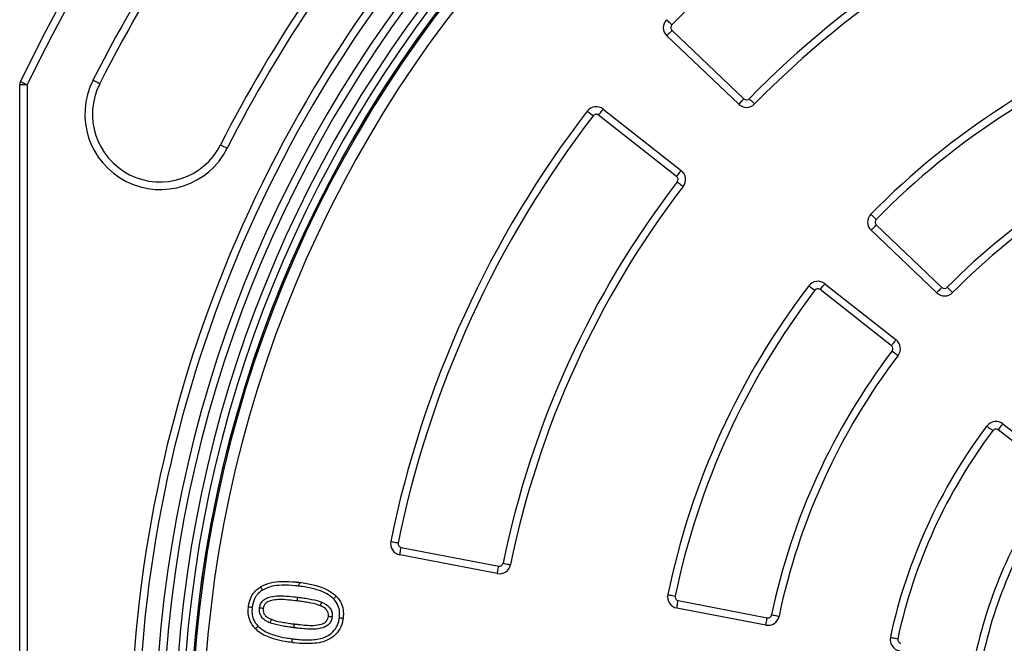
# Model space of a CAD drawing. Units: millimetres. Extents: x 1664 to 4017, y 1390 to 2985.
# Drawn here: x 1669 to 1930, y 2186 to 2351 of the extents above; entities that cross this region are included whole.
import ezdxf

# ---------------------------------------------------------------- set-up
doc = ezdxf.new("R2010")
doc.units = ezdxf.units.MM
doc.layers.add('Размер мм', color=8, linetype='Continuous', lineweight=20)
doc.styles.add('ГОСТ 2.304', font='CS_Gost2304.shx', dxfattribs={"width": 0.8})
doc.dimstyles.new('СПДС$3', dxfattribs={"dimtxt": 2.5, "dimasz": 2, "dimexe": 0.18, "dimexo": 0.0625, "dimtad": 1, "dimtoh": 1, "dimdec": 0, "dimzin": 0, "dimtxsty": 'ГОСТ 2.304', "dimblk": 'OPEN30', "dimcen": 2, "dimclrt": 7, "dimaunit": 1, "dimadec": 3, "dimazin": 0, "dimtfac": 1, "dimtdec": 0, "dimtmove": 0, "dimatfit": 1, "dimldrblk": 'OPEN', "dimfxl": 1, "dimtfill": 1, "dimtolj": 1, "dimtzin": 0, "dimarcsym": 0})

# ---------------------------------------------------------------- blocks, each defined once
blk = doc.blocks.new('_Open30')
at = {"color": 0, "linetype": 'ByBlock', "lineweight": -2}
for p, q in [((-1, 0.268), (0, 0)), ((0, 0), (-1, -0.268)), ((0, 0), (-1, 0))]:
    blk.add_line(p, q, dxfattribs=at)
blk = doc.blocks.new('*D15')
at = {"layer": 'Defpoints', "color": 0, "transparency": 16777216}
for p in [(2224.98, 2429.28), (1853.31, 1886.39)]:
    blk.add_point(p, dxfattribs=at)
at = {"layer": 'Размер мм', "color": 0, "lineweight": -2, "transparency": 16777216}
for p, q in [((2230.63, 2437.53), (2303.32, 2543.71)), ((2303.32, 2543.71), (2355.11, 2543.71)), ((1853.31, 1886.39), (2224.98, 2429.28)), ((1847.66, 1878.14), (1842.01, 1869.89))]:
    blk.add_line(p, q, dxfattribs=at)
at = {"layer": 'Размер мм', "color": 0, "lineweight": -2, "transparency": 16777216, "xscale": 10, "yscale": 10, "zscale": 10}
for p, rotation in [((2224.98, 2429.28), 235.6039443172556), ((1853.31, 1886.39), 55.60394431725558)]:
    blk.add_blockref('_Open30', p, dxfattribs=dict(at, rotation=rotation))
at = {"layer": 'Размер мм', "color": 7, "transparency": 16777216, "insert": (2330.78, 2555.58), "char_height": 17.5, "attachment_point": 5, "style": 'ГОСТ 2.304', "bg_fill": 3, "box_fill_scale": 1.1, "bg_fill_color": 256, "bg_fill_true_color": 13158600, "bg_fill_transparency": 0}
blk.add_mtext('\\A1;∅658', dxfattribs=at)
blk = doc.blocks.new('_Open')
at = {"color": 0, "linetype": 'ByBlock', "lineweight": -2}
for p, q in [((-1, 0.17), (0, 0)), ((-1, -0.17), (0, 0)), ((0, 0), (-1, 0))]:
    blk.add_line(p, q, dxfattribs=at)

msp = doc.modelspace()

# ---------------------------------------------------------------- linework, layer by layer
at = {"color": 7, "linetype": 'Continuous', "lineweight": 25}
for p, q in [((1859.54, 2328.83), (1840.5, 2346.96)), ((1841.88, 2348.41), (1860.92, 2330.28)), ((1669.14, 1981.65), (1669.14, 2334.02)), ((1671.14, 2334.02), (1669.14, 2334.02)), ((1671.14, 2334.02), (1671.14, 1981.65)), ((1843.09, 2309.71), (1822.44, 2325.97)), ((1823.67, 2327.54), (1844.33, 2311.28)), ((1911.98, 2278.91), (1894.59, 2295.46)), ((1895.97, 2296.91), (1913.36, 2280.36)), ((1882.35, 2281.33), (1901.21, 2266.48)), ((1899.97, 2264.91), (1881.11, 2279.76)), ((1943.19, 2230.87), (1928.26, 2242.63)), ((1929.49, 2244.2), (1944.42, 2232.44)), ((1770.16, 2211.51), (1795.98, 2206.55)), ((1795.6, 2204.59), (1769.78, 2209.54)), ((1866.71, 2190.94), (1843.14, 2195.46)), ((1843.51, 2197.43), (1867.09, 2192.9))]:
    msp.add_line(p, q, dxfattribs=at)
at = {"color": 7, "linetype": 'Continuous', "lineweight": 25, "flags": 128}
for points in [[(1841.85, 2349.83), (1841.57, 2350.1), (1841.3, 2350.37), (1841.05, 2350.61), (1840.84, 2350.82), (1840.66, 2350.99), (1840.53, 2351.12), (1840.44, 2351.2), (1840.42, 2351.23)], [(1841.88, 2348.41), (1841.61, 2348.13), (1841.35, 2347.86), (1841.11, 2347.61), (1840.9, 2347.39), (1840.73, 2347.21), (1840.6, 2347.07), (1840.52, 2346.99), (1840.5, 2346.96)], [(1669.34, 2334.88), (1669.37, 2334.86), (1669.48, 2334.82), (1669.64, 2334.74), (1669.87, 2334.63), (1670.14, 2334.5), (1670.45, 2334.35), (1670.79, 2334.19), (1671.14, 2334.02)], [(1690.34, 2334.28), (1690.3, 2334.3), (1690.2, 2334.35), (1690.04, 2334.44), (1689.82, 2334.55), (1689.55, 2334.68), (1689.24, 2334.84), (1688.9, 2335.01), (1688.55, 2335.19)], [(1860.92, 2330.28), (1860.65, 2330), (1860.39, 2329.73), (1860.15, 2329.48), (1859.94, 2329.26), (1859.77, 2329.08), (1859.65, 2328.94), (1859.57, 2328.86), (1859.54, 2328.83)], [(1863.76, 2328.91), (1863.73, 2328.94), (1863.65, 2329.02), (1863.52, 2329.15), (1863.34, 2329.32), (1863.12, 2329.53), (1862.87, 2329.77), (1862.6, 2330.03), (1862.32, 2330.31)], [(1819.44, 2327.02), (1819.47, 2326.99), (1819.56, 2326.93), (1819.71, 2326.81), (1819.9, 2326.66), (1820.14, 2326.48), (1820.42, 2326.27), (1820.72, 2326.04), (1821.02, 2325.8)], [(1822.44, 2325.97), (1822.68, 2326.28), (1822.91, 2326.57), (1823.12, 2326.85), (1823.31, 2327.08), (1823.46, 2327.28), (1823.58, 2327.43), (1823.65, 2327.51), (1823.67, 2327.54)], [(1722.35, 2318.09), (1722.38, 2318.07), (1722.48, 2318.02), (1722.65, 2317.94), (1722.87, 2317.83), (1723.14, 2317.69), (1723.45, 2317.53), (1723.78, 2317.37), (1724.13, 2317.19)], [(1843.09, 2309.71), (1843.33, 2310.01), (1843.56, 2310.31), (1843.78, 2310.58), (1843.97, 2310.82), (1844.12, 2311.01), (1844.23, 2311.16), (1844.3, 2311.25), (1844.33, 2311.28)], [(1843.26, 2308.31), (1843.57, 2308.07), (1843.87, 2307.84), (1844.15, 2307.63), (1844.39, 2307.45), (1844.58, 2307.3), (1844.73, 2307.18), (1844.82, 2307.12), (1844.85, 2307.09)], [(1895.95, 2298.33), (1895.67, 2298.6), (1895.4, 2298.87), (1895.16, 2299.11), (1894.94, 2299.32), (1894.76, 2299.5), (1894.63, 2299.63), (1894.55, 2299.71), (1894.52, 2299.73)], [(1895.97, 2296.91), (1895.7, 2296.62), (1895.45, 2296.35), (1895.21, 2296.1), (1895, 2295.88), (1894.83, 2295.7), (1894.7, 2295.57), (1894.62, 2295.49), (1894.59, 2295.46)], [(1881.11, 2279.76), (1881.35, 2280.06), (1881.59, 2280.36), (1881.8, 2280.63), (1881.99, 2280.87), (1882.14, 2281.06), (1882.26, 2281.21), (1882.33, 2281.3), (1882.35, 2281.33)], [(1878.11, 2280.79), (1878.14, 2280.77), (1878.23, 2280.7), (1878.38, 2280.59), (1878.58, 2280.44), (1878.82, 2280.25), (1879.09, 2280.04), (1879.39, 2279.82), (1879.7, 2279.58)], [(1913.36, 2280.36), (1913.09, 2280.07), (1912.83, 2279.8), (1912.59, 2279.55), (1912.38, 2279.33), (1912.21, 2279.15), (1912.08, 2279.02), (1912.01, 2278.94), (1911.98, 2278.91)], [(1916.18, 2278.97), (1916.16, 2279), (1916.08, 2279.08), (1915.94, 2279.21), (1915.77, 2279.39), (1915.55, 2279.6), (1915.3, 2279.84), (1915.04, 2280.1), (1914.76, 2280.38)], [(1899.97, 2264.91), (1900.21, 2265.21), (1900.44, 2265.51), (1900.66, 2265.78), (1900.85, 2266.02), (1901, 2266.21), (1901.11, 2266.36), (1901.18, 2266.45), (1901.21, 2266.48)], [(1900.15, 2263.52), (1900.46, 2263.28), (1900.76, 2263.05), (1901.03, 2262.84), (1901.27, 2262.66), (1901.47, 2262.51), (1901.62, 2262.4), (1901.71, 2262.33), (1901.74, 2262.3)], [(1925.24, 2243.65), (1925.27, 2243.62), (1925.36, 2243.55), (1925.51, 2243.44), (1925.71, 2243.29), (1925.95, 2243.11), (1926.23, 2242.9), (1926.53, 2242.68), (1926.84, 2242.44)], [(1928.26, 2242.63), (1928.5, 2242.93), (1928.73, 2243.23), (1928.94, 2243.5), (1929.13, 2243.74), (1929.29, 2243.93), (1929.4, 2244.08), (1929.47, 2244.17), (1929.49, 2244.2)], [(1767.41, 2213.09), (1767.45, 2213.08), (1767.56, 2213.06), (1767.74, 2213.02), (1767.98, 2212.97), (1768.28, 2212.91), (1768.62, 2212.84), (1768.99, 2212.77), (1769.37, 2212.69)], [(1769.78, 2209.54), (1769.79, 2209.58), (1769.81, 2209.69), (1769.85, 2209.87), (1769.89, 2210.12), (1769.95, 2210.42), (1770.02, 2210.76), (1770.09, 2211.12), (1770.16, 2211.51)], [(1795.6, 2204.59), (1795.61, 2204.62), (1795.63, 2204.74), (1795.67, 2204.92), (1795.71, 2205.16), (1795.77, 2205.46), (1795.84, 2205.8), (1795.91, 2206.17), (1795.98, 2206.55)], [(1797.15, 2207.33), (1797.53, 2207.25), (1797.9, 2207.18), (1798.24, 2207.11), (1798.54, 2207.05), (1798.78, 2207), (1798.96, 2206.96), (1799.07, 2206.94), (1799.11, 2206.93)], [(1840.77, 2199.02), (1840.8, 2199.01), (1840.91, 2198.99), (1841.1, 2198.95), (1841.34, 2198.9), (1841.64, 2198.84), (1841.97, 2198.77), (1842.34, 2198.69), (1842.72, 2198.61)], [(1843.14, 2195.46), (1843.14, 2195.5), (1843.17, 2195.61), (1843.2, 2195.79), (1843.25, 2196.04), (1843.3, 2196.33), (1843.37, 2196.67), (1843.44, 2197.04), (1843.51, 2197.43)], [(1866.71, 2190.94), (1866.72, 2190.97), (1866.74, 2191.09), (1866.77, 2191.27), (1866.82, 2191.51), (1866.88, 2191.81), (1866.94, 2192.15), (1867.01, 2192.52), (1867.09, 2192.9)], [(1868.25, 2193.68), (1868.64, 2193.6), (1869, 2193.52), (1869.34, 2193.45), (1869.64, 2193.39), (1869.88, 2193.34), (1870.06, 2193.3), (1870.17, 2193.28), (1870.21, 2193.27)], [(1899.7, 2187.72), (1899.74, 2187.72), (1899.85, 2187.69), (1900.03, 2187.65), (1900.28, 2187.6), (1900.57, 2187.54), (1900.91, 2187.47), (1901.28, 2187.39), (1901.66, 2187.3)]]:
    msp.add_lwpolyline(points, dxfattribs=at)
at = {"color": 7, "linetype": 'Continuous', "lineweight": 25}
for centre, radius, start, end in [((2039.14, 2157.84), 410, 25.583, 154.417), ((2039.14, 2157.84), 408, 25.583, 154.417), ((2039.14, 2157.84), 334.16, 103.96, 262.6591), ((2039.14, 2157.84), 332.16, 103.96, 262.6591), ((2039.14, 2157.84), 328.96, 102.8924, 264.0451), ((2039.14, 2157.84), 326.96, 102.6136, 264.0451), ((2039.14, 2157.84), 324.91, 102.3243, 264.0516), ((2039.14, 2157.84), 324.91, 101.0907, 78.9093), ((2039.14, 2157.84), 324.54, 101.1036, 78.8964), ((2039.14, 2157.84), 321.55, 100.845, 79.155), ((2039.14, 2157.84), 392.9, 138.1815, 153.1669), ((2039.14, 2157.84), 390.9, 138.1815, 153.1669), ((2039.14, 2157.84), 275.3, 109.6749, 135.7797), ((2039.14, 2157.84), 340.63, 134.3734, 178.8321), ((2039.14, 2157.84), 338.63, 134.3734, 178.8321), ((2039.14, 2157.84), 355.03, 138.1815, 153.1669), ((2039.14, 2157.84), 353.03, 138.1815, 153.1669), ((2039.14, 2157.84), 247, 109.7413, 135.7132), ((2039.14, 2157.84), 245, 109.7413, 135.7132), ((1842.57, 2349.14), 3, 135.7797, 226.4063), ((1842.57, 2349.14), 1, 135.7797, 226.4063), ((2039.14, 2157.84), 202.61, 109.9094, 135.5452), ((2039.14, 2157.84), 200.61, 109.9094, 135.5452), ((1671.14, 2334.02), 2, 154.417, 180), ((1706.34, 2326.19), 19.93, 153.1669, 333.1669), ((1706.34, 2326.19), 17.93, 153.1669, 333.1669), ((1861.61, 2331.01), 3, 226.4063, 315.7132), ((1861.61, 2331.01), 1, 226.4063, 315.7132), ((2039.14, 2157.84), 277.3, 142.4021, 168.5069), ((2039.14, 2157.84), 275.3, 142.4021, 168.5069), ((1821.82, 2325.19), 3, 51.7755, 142.4021), ((1821.82, 2325.19), 1, 51.7755, 142.4021), ((2039.14, 2157.84), 174.61, 110.0271, 135.4275), ((2039.14, 2157.84), 172.61, 110.0271, 135.4275), ((1842.47, 2308.92), 3, 322.4686, 51.7755), ((2039.14, 2157.84), 247, 142.4686, 168.4405), ((1842.47, 2308.92), 1, 322.4686, 51.7755), ((2039.14, 2157.84), 245, 142.4686, 168.4405), ((1896.66, 2297.63), 3, 135.5452, 226.4063), ((1896.66, 2297.63), 1, 135.5452, 226.4063), ((1880.49, 2278.97), 3, 51.7755, 142.6366), ((2039.14, 2157.84), 202.61, 142.6366, 168.2725), ((2039.14, 2157.84), 200.61, 142.6366, 168.2725), ((1880.49, 2278.97), 1, 51.7755, 142.6366), ((1914.05, 2281.08), 3, 226.4063, 315.4275), ((1914.05, 2281.08), 1, 226.4063, 315.4275), ((1899.35, 2264.12), 3, 322.7543, 51.7755), ((2039.14, 2157.84), 174.61, 142.7543, 168.1547), ((1899.35, 2264.12), 1, 322.7543, 51.7755), ((2039.14, 2157.84), 172.61, 142.7543, 168.1547), ((1927.64, 2241.84), 3, 51.7755, 143.0068), ((2039.14, 2157.84), 142.61, 143.0068, 167.9023), ((2039.14, 2157.84), 140.61, 143.0068, 167.9023), ((1927.64, 2241.84), 1, 51.7755, 143.0068), ((2039.14, 2157.84), 119.61, 143.2008, 167.7083), ((2039.14, 2157.84), 117.61, 143.2008, 167.7083), ((1770.35, 2212.49), 3, 168.5069, 259.1336), ((1770.35, 2212.49), 1, 168.5069, 259.1336), ((1796.17, 2207.53), 3, 259.1336, 348.4405), ((1796.17, 2207.53), 1, 259.1336, 348.4405), ((1843.7, 2198.41), 3, 168.2725, 259.1336), ((1843.7, 2198.41), 1, 168.2725, 259.1336), ((1867.28, 2193.88), 3, 259.1336, 348.1547), ((1867.28, 2193.88), 1, 259.1336, 348.1547), ((1902.64, 2187.1), 3, 167.9023, 259.1336), ((1902.64, 2187.1), 1, 167.9023, 259.1336)]:
    msp.add_arc(centre, radius, start, end, dxfattribs=at)
for points, knots in [([(1729.72, 2195.81), (1729.75, 2196.03), (1729.91, 2197.11), (1730.5, 2198.76), (1731.74, 2200.26), (1732.6, 2200.85), (1732.95, 2201.08)], [0, 0, 0, 0, 0.103032, 0.512667, 0.804876, 1, 1, 1, 1]), ([(1732.95, 2201.08), (1733.81, 2201.48), (1735.57, 2202.29), (1738.77, 2202.56), (1741.34, 2202.46), (1742.9, 2202.29), (1743.24, 2202.25)], [0, 0, 0, 0, 0.267506, 0.550713, 0.903351, 1, 1, 1, 1]), ([(1733.46, 2200.22), (1733.46, 2200.23), (1733.42, 2200.29), (1733.33, 2200.45), (1733.18, 2200.69), (1733.05, 2200.91), (1732.96, 2201.05), (1732.95, 2201.07), (1732.95, 2201.08)], [0, 0, 0, 0, 0.014823, 0.141768, 0.356461, 0.571022, 0.785508, 1, 1, 1, 1]), ([(1743.12, 2201.26), (1742.79, 2201.29), (1741.28, 2201.46), (1738.83, 2201.56), (1735.84, 2201.31), (1734.23, 2200.57), (1733.46, 2200.22)], [0, 0, 0, 0, 0.101102, 0.463105, 0.746155, 1, 1, 1, 1]), ([(1743.12, 2201.26), (1743.12, 2201.27), (1743.13, 2201.34), (1743.15, 2201.53), (1743.18, 2201.79), (1743.21, 2202.04), (1743.24, 2202.22), (1743.24, 2202.24), (1743.24, 2202.25)], [0, 0, 0, 0, 0.0300234, 0.1413785, 0.3560404, 0.5706968, 0.7853485, 1, 1, 1, 1]), ([(1752.24, 2197.9), (1751.67, 2198.37), (1750.46, 2199.36), (1747.95, 2200.33), (1745.47, 2200.93), (1743.74, 2201.17), (1743.12, 2201.26)], [0, 0, 0, 0, 0.223334, 0.471418, 0.809144, 1, 1, 1, 1]), ([(1743.24, 2202.25), (1743.88, 2202.16), (1745.67, 2201.91), (1748.28, 2201.28), (1750.98, 2200.23), (1752.31, 2199.13), (1752.96, 2198.6)], [0, 0, 0, 0, 0.184119, 0.513132, 0.763508, 1, 1, 1, 1]), ([(1733.46, 2200.22), (1733.17, 2200.03), (1732.44, 2199.53), (1731.38, 2198.25), (1730.88, 2196.83), (1730.74, 2195.89), (1730.71, 2195.69)], [0, 0, 0, 0, 0.193524, 0.48022, 0.890565, 1, 1, 1, 1]), ([(1732.63, 2195.46), (1732.69, 2195.75), (1732.81, 2196.39), (1733.36, 2197.28), (1734.3, 2198.05), (1735.77, 2198.54), (1737.88, 2198.76), (1740.29, 2198.6), (1741.99, 2198.4), (1742.76, 2198.32)], [0, 0, 0, 0, 0.075621, 0.168464, 0.261418, 0.381238, 0.560743, 0.802521, 1, 1, 1, 1]), ([(1742.63, 2197.33), (1742.63, 2197.34), (1742.64, 2197.36), (1742.66, 2197.53), (1742.69, 2197.78), (1742.72, 2198.04), (1742.74, 2198.22), (1742.75, 2198.29), (1742.76, 2198.32)], [0, 0, 0, 0, 0.21465, 0.429298, 0.643949, 0.858601, 0.94808, 1, 1, 1, 1]), ([(1742.76, 2198.32), (1743.17, 2198.27), (1744.15, 2198.14), (1746.12, 2197.83), (1747.83, 2197.49), (1748.93, 2197.08), (1749.08, 2197.02)], [0, 0, 0, 0, 0.1950829, 0.4580794, 0.9211448, 1, 1, 1, 1]), ([(1752.24, 2197.9), (1752.25, 2197.91), (1752.3, 2197.96), (1752.44, 2198.09), (1752.63, 2198.28), (1752.81, 2198.46), (1752.94, 2198.58), (1752.95, 2198.6), (1752.96, 2198.6)], [0, 0, 0, 0, 0.0175909, 0.1415393, 0.3562253, 0.57084, 0.7854182, 1, 1, 1, 1]), ([(1753.8, 2192.86), (1753.83, 2193.24), (1753.92, 2194.19), (1753.67, 2195.79), (1752.99, 2197.1), (1752.4, 2197.74), (1752.24, 2197.9)], [0, 0, 0, 0, 0.208456, 0.522618, 0.874103, 1, 1, 1, 1]), ([(1752.96, 2198.6), (1753.14, 2198.41), (1753.83, 2197.66), (1754.64, 2196.12), (1754.92, 2194.25), (1754.83, 2193.16), (1754.79, 2192.74)], [0, 0, 0, 0, 0.12313, 0.484346, 0.799169, 1, 1, 1, 1]), ([(1731.55, 2189.95), (1731.37, 2190.14), (1730.68, 2190.89), (1729.88, 2192.42), (1729.59, 2194.29), (1729.68, 2195.38), (1729.72, 2195.81)], [0, 0, 0, 0, 0.122076, 0.484345, 0.792968, 1, 1, 1, 1]), ([(1729.72, 2195.81), (1729.73, 2195.81), (1729.76, 2195.81), (1729.93, 2195.79), (1730.18, 2195.76), (1730.45, 2195.72), (1730.63, 2195.7), (1730.7, 2195.69), (1730.71, 2195.69)], [0, 0, 0, 0, 0.2146114, 0.4292208, 0.6438644, 0.8585438, 0.9804329, 1, 1, 1, 1]), ([(1730.71, 2195.69), (1730.68, 2195.3), (1730.6, 2194.35), (1730.84, 2192.76), (1731.52, 2191.45), (1732.11, 2190.82), (1732.26, 2190.65)], [0, 0, 0, 0, 0.213217, 0.523084, 0.876616, 1, 1, 1, 1]), ([(1735.43, 2191.54), (1735.25, 2191.62), (1734.57, 2191.9), (1733.61, 2192.5), (1732.87, 2193.57), (1732.58, 2194.56), (1732.62, 2195.19), (1732.63, 2195.46)], [0, 0, 0, 0, 0.113923, 0.422971, 0.635576, 0.847798, 1, 1, 1, 1]), ([(1733.62, 2195.34), (1733.61, 2195.34), (1733.59, 2195.34), (1733.42, 2195.36), (1733.17, 2195.39), (1732.89, 2195.42), (1732.71, 2195.45), (1732.64, 2195.46), (1732.63, 2195.46)], [0, 0, 0, 0, 0.214347, 0.428692, 0.64316, 0.857868, 0.987208, 1, 1, 1, 1]), ([(1733.62, 2195.34), (1733.61, 2195.15), (1733.59, 2194.7), (1733.79, 2194), (1734.33, 2193.22), (1735.09, 2192.77), (1735.64, 2192.54), (1735.8, 2192.47)], [0, 0, 0, 0, 0.146659, 0.344684, 0.540611, 0.864126, 1, 1, 1, 1]), ([(1742.63, 2197.33), (1741.88, 2197.41), (1740.23, 2197.6), (1737.93, 2197.76), (1736.03, 2197.56), (1734.82, 2197.18), (1734.14, 2196.62), (1733.75, 2196), (1733.66, 2195.54), (1733.62, 2195.34)], [0, 0, 0, 0, 0.224841, 0.494001, 0.67905, 0.789584, 0.863376, 0.938242, 1, 1, 1, 1]), ([(1748.71, 2196.09), (1748.57, 2196.14), (1747.54, 2196.53), (1745.9, 2196.85), (1744.01, 2197.15), (1743.04, 2197.27), (1742.63, 2197.33)], [0, 0, 0, 0, 0.073315, 0.531403, 0.799569, 1, 1, 1, 1]), ([(1749.08, 2197.02), (1749.08, 2197.01), (1749.05, 2196.94), (1748.98, 2196.77), (1748.88, 2196.51), (1748.79, 2196.28), (1748.72, 2196.12), (1748.71, 2196.1), (1748.71, 2196.09)], [0, 0, 0, 0, 0.018764, 0.1415, 0.356176, 0.570802, 0.785399, 1, 1, 1, 1]), ([(1750.89, 2193.21), (1750.9, 2193.41), (1750.92, 2193.86), (1750.72, 2194.56), (1750.17, 2195.33), (1749.42, 2195.78), (1748.87, 2196.02), (1748.71, 2196.09)], [0, 0, 0, 0, 0.149065, 0.346113, 0.540908, 0.861907, 1, 1, 1, 1]), ([(1749.08, 2197.02), (1749.27, 2196.94), (1749.94, 2196.64), (1750.9, 2196.05), (1751.64, 2194.99), (1751.93, 2194), (1751.9, 2193.37), (1751.88, 2193.1)], [0, 0, 0, 0, 0.115874, 0.421751, 0.633966, 0.84586, 1, 1, 1, 1]), ([(1754.79, 2192.74), (1754.74, 2192.39), (1754.55, 2191.22), (1753.71, 2189.32), (1751.91, 2187.51), (1749.64, 2186.45), (1747.23, 2186.07), (1744.64, 2186), (1742.63, 2186.14), (1741.43, 2186.29), (1741.23, 2186.31)], [0, 0, 0, 0, 0.062896, 0.209518, 0.357733, 0.505912, 0.644469, 0.786528, 0.96457, 1, 1, 1, 1]), ([(1741.36, 2187.31), (1741.55, 2187.28), (1742.97, 2187.11), (1745.62, 2186.91), (1748.84, 2187.21), (1751.32, 2188.33), (1752.87, 2189.9), (1753.59, 2191.53), (1753.75, 2192.55), (1753.8, 2192.86)], [0, 0, 0, 0, 0.038016, 0.279104, 0.518073, 0.659111, 0.800149, 0.938413, 1, 1, 1, 1]), ([(1751.88, 2193.1), (1751.85, 2192.92), (1751.76, 2192.4), (1751.35, 2191.53), (1750.53, 2190.67), (1748.98, 2190.04), (1746.38, 2189.73), (1743.83, 2190), (1742.12, 2190.2), (1741.76, 2190.24)], [0, 0, 0, 0, 0.0464401, 0.1359877, 0.2408864, 0.3443598, 0.5591599, 0.9070687, 1, 1, 1, 1]), ([(1741.89, 2191.23), (1742.24, 2191.19), (1743.9, 2191), (1746.31, 2190.74), (1748.67, 2191.02), (1749.93, 2191.5), (1750.52, 2192.12), (1750.8, 2192.72), (1750.86, 2193.08), (1750.89, 2193.21)], [0, 0, 0, 0, 0.10584, 0.495004, 0.715167, 0.806578, 0.889018, 0.961165, 1, 1, 1, 1]), ([(1751.88, 2193.1), (1751.87, 2193.1), (1751.8, 2193.11), (1751.62, 2193.13), (1751.34, 2193.16), (1751.09, 2193.19), (1750.92, 2193.21), (1750.9, 2193.21), (1750.89, 2193.21)], [0, 0, 0, 0, 0.012885, 0.142122, 0.356827, 0.5713, 0.785649, 1, 1, 1, 1]), ([(1753.8, 2192.86), (1753.81, 2192.86), (1753.88, 2192.85), (1754.07, 2192.83), (1754.34, 2192.79), (1754.59, 2192.76), (1754.76, 2192.74), (1754.78, 2192.74), (1754.79, 2192.74)], [0, 0, 0, 0, 0.016871, 0.141598, 0.356281, 0.57088, 0.78544, 1, 1, 1, 1]), ([(1731.55, 2189.95), (1731.56, 2189.96), (1731.57, 2189.97), (1731.7, 2190.09), (1731.88, 2190.27), (1732.07, 2190.47), (1732.2, 2190.6), (1732.25, 2190.65), (1732.26, 2190.65)], [0, 0, 0, 0, 0.2145, 0.428998, 0.643561, 0.858257, 0.984956, 1, 1, 1, 1]), ([(1732.26, 2190.65), (1732.66, 2190.3), (1733.53, 2189.55), (1735.14, 2188.77), (1737.18, 2188.05), (1739.27, 2187.59), (1740.77, 2187.39), (1741.36, 2187.31)], [0, 0, 0, 0, 0.1619971, 0.3501276, 0.5387219, 0.8196833, 1, 1, 1, 1]), ([(1735.8, 2192.47), (1735.8, 2192.46), (1735.79, 2192.44), (1735.73, 2192.28), (1735.63, 2192.05), (1735.53, 2191.79), (1735.46, 2191.62), (1735.44, 2191.55), (1735.43, 2191.54)], [0, 0, 0, 0, 0.214627, 0.429256, 0.6439, 0.858574, 0.978571, 1, 1, 1, 1]), ([(1741.76, 2190.24), (1741.35, 2190.29), (1740.37, 2190.41), (1738.4, 2190.74), (1736.68, 2191.07), (1735.58, 2191.49), (1735.43, 2191.54)], [0, 0, 0, 0, 0.191755, 0.45766, 0.925806, 1, 1, 1, 1]), ([(1735.8, 2192.47), (1735.94, 2192.42), (1736.97, 2192.03), (1738.62, 2191.71), (1740.52, 2191.4), (1741.48, 2191.28), (1741.89, 2191.23)], [0, 0, 0, 0, 0.070524, 0.532065, 0.802877, 1, 1, 1, 1]), ([(1741.76, 2190.24), (1741.77, 2190.26), (1741.78, 2190.34), (1741.8, 2190.52), (1741.83, 2190.78), (1741.86, 2191.03), (1741.88, 2191.2), (1741.89, 2191.22), (1741.89, 2191.23)], [0, 0, 0, 0, 0.048848, 0.141395, 0.356049, 0.570698, 0.78535, 1, 1, 1, 1]), ([(1741.23, 2186.31), (1740.63, 2186.4), (1739.08, 2186.61), (1736.9, 2187.09), (1734.73, 2187.85), (1732.97, 2188.71), (1732.01, 2189.55), (1731.55, 2189.95)], [0, 0, 0, 0, 0.172895, 0.44756, 0.635661, 0.82699, 1, 1, 1, 1]), ([(1741.23, 2186.31), (1741.23, 2186.32), (1741.24, 2186.35), (1741.26, 2186.52), (1741.29, 2186.77), (1741.32, 2187.03), (1741.35, 2187.22), (1741.36, 2187.29), (1741.36, 2187.31)], [0, 0, 0, 0, 0.2146538, 0.4293059, 0.643961, 0.8586215, 0.9678621, 1, 1, 1, 1])]:
    msp.add_open_spline(points, degree=3, knots=knots, dxfattribs=at)

# ---------------------------------------------------------------- next in the draw order: dimensions: what is measured, and where the dimension line sits
at = {"layer": 'Размер мм'}
dim = msp.add_diameter_dim_2p(p1=(1853.31, 1886.39), p2=(2224.98, 2429.28), dimstyle='СПДС$3', override={"dimtxt": 3.5}, dxfattribs=at)
dim.commit()
dim.dimension.update_dxf_attribs({"geometry": '*D15', "text_midpoint": (2330.78, 2543.71), "dimtype": 163})

doc.saveas('drawing.dxf')
